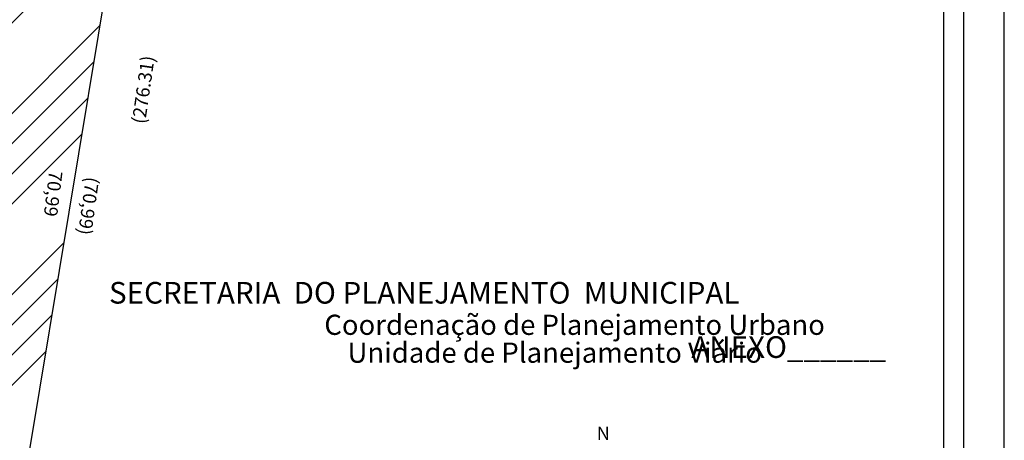
# Model space of a CAD drawing. Units: millimetres. Extents: x 178210 to 179571, y 1666144 to 1667063.
# Drawn here: x 178912 to 179059, y 1666478 to 1666540 of the extents above; entities that cross this region are included whole.
import ezdxf

# ---------------------------------------------------------------- set-up
doc = ezdxf.new("R2010")
doc.units = ezdxf.units.MM
doc.header["$LTSCALE"] = 5
doc.header["$PDMODE"] = 2
doc.header["$PDSIZE"] = -0.5
for name, color, linetype in [('Mat_106.605', 5, 'Continuous'), ('NORTE', 7, 'Continuous'), ('Remanescente', 8, 'Continuous'), ('T-DIM', 1, 'Continuous'), ('T-EDIF', 5, 'Continuous'), ('T-TEXTG', 1, 'Continuous')]:
    doc.layers.add(name, color=color, linetype=linetype)
doc.styles.add('CITYBLUEPRINT', font='cibt____.pfb', dxfattribs={"height": 2})
doc.styles.add('ROMANT', font='romant', dxfattribs={"height": 0.2})
doc.styles.add('SANSSERIFBOLDOBLIQUE', font='sasbo___.pfb', dxfattribs={"height": 1.8})
doc.styles.add('STANDART', font='ROMANT.SHX')
doc.dimstyles.new('ISO-25', dxfattribs={"dimtxt": 2.5, "dimasz": 2.5, "dimexe": 1.25, "dimexo": 0.625, "dimtad": 1, "dimtxsty": 'Standard', "dimcen": 2.5, "dimse1": 1, "dimse2": 1, "dimsd1": 1, "dimsd2": 1, "dimadec": 0, "dimazin": 0, "dimtfac": 1, "dimtmove": 0, "dimatfit": 3, "dimfxl": 0, "dimarcsym": 0})

# ---------------------------------------------------------------- blocks, each defined once
blk = doc.blocks.new('NORTEGEO')
at = {"layer": 'NORTE', "color": 7, "style": 'ROMANT'}
blk.add_text('N', height=1.116, dxfattribs=at).set_placement((-0.744, 7.705))
blk = doc.blocks.new('*D85')
at = {"layer": 'DEFPOINTS', "color": 0}
for p in [(178941.83, 1666667.97), (178902.7, 1666394.33), (178912.9, 1666392.88)]:
    blk.add_point(p, dxfattribs=at)
at = {"layer": 'T-EDIF', "color": 0, "lineweight": -2}
for p, q in [((178950.79, 1666666.69), (178953.26, 1666666.34)), ((178911.66, 1666393.05), (178914.13, 1666392.7))]:
    blk.add_line(p, q, dxfattribs=at)
at = {"layer": 'T-EDIF', "color": 0, "insert": (178930.85, 1666529.93), "char_height": 2, "attachment_point": 5, "rotation": 81.862}
blk.add_mtext('(276.31)', dxfattribs=at)

msp = doc.modelspace()

# ---------------------------------------------------------------- hatches: boundary and pattern name
at = {"layer": 'Remanescente'}
h = msp.add_hatch(dxfattribs=at)
h.set_pattern_fill('ANSI34', color=256, style=0)
h.paths.add_polyline_path([(178944.12, 1666667.15), (178809.3798, 1666630.0277, 0.10923531), (178814.5203, 1666574.9983), (178884.0694, 1666413.5187), (178887.8443, 1666404.8146), (178893.9875, 1666390.6894), (178905.179, 1666396.7279), (178906.22, 1666414.45), (178908.82, 1666438.96), (178913.73, 1666476.77), (178925.35, 1666546.8), (178929.3, 1666569.56)])
h.paths.add_polyline_path([(178894.842, 1666392.9642), (178902.4084, 1666394.9916), (178901.5025, 1666398.3723), (178893.9361, 1666396.3449)], flags=24)
h.paths.add_polyline_path([(178901.5701, 1666409.4049), (178901.0904, 1666400.2508), (178904.5856, 1666400.0677), (178905.0653, 1666409.2218)], flags=24)
h.paths.add_polyline_path([(178903.5941, 1666432.3542), (178902.4364, 1666422.925), (178905.9103, 1666422.4985), (178907.068, 1666431.9277)], flags=24)
h.paths.add_polyline_path([(178907.7797, 1666462.9323), (178906.7032, 1666454.1649), (178910.1771, 1666453.7383), (178911.2536, 1666462.5058)], flags=24)
h.paths.add_polyline_path([(178915.7891, 1666518.684), (178914.672, 1666509.5857), (178918.1459, 1666509.1591), (178919.263, 1666518.2575)], flags=24)
h.paths.add_polyline_path([(178922.9686, 1666563.2837), (178921.9327, 1666554.8471), (178925.4066, 1666554.4206), (178926.4425, 1666562.8572)], flags=24)
h.paths.add_polyline_path([(178934.458, 1666633.1429), (178933.5346, 1666624.358), (178937.0154, 1666623.9921), (178937.9388, 1666632.7771)], flags=24)
h.paths.add_polyline_path([(178858.0682, 1666550.3312), (178918.1753, 1666550.3312), (178918.1753, 1666554.4327), (178858.0682, 1666554.4327)], flags=24)
h.paths.add_polyline_path([(178862.0556, 1666581.3965), (178894.1599, 1666581.3965), (178894.1599, 1666584.3665), (178862.0556, 1666584.3665)], flags=24)
h.paths.add_polyline_path([(178854.0502, 1666577.3426), (178902.8431, 1666577.3426), (178902.8431, 1666581.4441), (178854.0502, 1666581.4441)], flags=24)
h.paths.add_polyline_path([(178851.4911, 1666497.0583), (178855.3236, 1666488.1838), (178852.5694, 1666486.9944), (178848.7369, 1666495.8689)], flags=24)
h.paths.add_polyline_path([(178812.3369, 1666614.2724), (178813.5102, 1666596.263), (178809.8513, 1666596.0246), (178808.678, 1666614.034)], flags=24)
h.paths.add_polyline_path([(178881.8906, 1666645.9569), (178891.2219, 1666648.4811), (178890.4385, 1666651.377), (178881.1072, 1666648.8528)], flags=24)
h.paths.add_polyline_path([(178834.3298, 1666613.7912), (178902.8284, 1666613.7912), (178902.8284, 1666617.3269), (178834.3298, 1666617.3269)], flags=24)
h.paths.add_polyline_path([(178861.8358, 1666639.1835), (178878.6597, 1666643.7346), (178877.4659, 1666648.1474), (178860.6421, 1666643.5963)], flags=24)
h.paths.add_polyline_path([(178836.9917, 1666535.9488), (178842.3974, 1666523.3967), (178838.6799, 1666521.7957), (178833.2741, 1666534.3478)], flags=24)

# ---------------------------------------------------------------- linework, layer by layer
at = {"color": 7}
msp.add_line((179052.5105, 1666253.7553), (179052.5105, 1667047.7709), dxfattribs=at)
for p, q in [((179058.5105, 1666504.6526), (179058.5105, 1666801.6526)), ((179058.5105, 1666240.7207), (179058.5105, 1666537.7207))]:
    msp.add_line(p, q)
at = {"layer": 'Mat_106.605'}
msp.add_lwpolyline([(178792.22, 1666625.3), (178944.12, 1666667.15), (178929.3, 1666569.56), (178925.35, 1666546.8), (178913.73, 1666476.77), (178908.82, 1666438.96), (178906.22, 1666414.45), (178904.99, 1666393.51), (178894.2, 1666390.16), (178792.22, 1666625.3)], dxfattribs=at)
at = {"layer": 'T-DIM', "color": 1}
msp.add_line((179049.5105, 1666256.7553), (179049.5105, 1667044.7709), dxfattribs=at)

# ---------------------------------------------------------------- block references
at = {"layer": 'T-DIM', "ltscale": 0.75, "xscale": 1.790037972852588, "yscale": 1.790037972852588, "zscale": 1.790037972954514}
msp.add_blockref('NORTEGEO', (178999.2853, 1666464.0866), dxfattribs=at)

# ---------------------------------------------------------------- texts
at = {"layer": 'T-DIM', "color": 7, "ltscale": 0.75}
for s, height, style, p in [('SECRETARIA  DO PLANEJAMENTO  MUNICIPAL', 3.222068, 'SANSSERIFBOLDOBLIQUE', (178925.5062, 1666498.1528)), ('Coordenação de Planejamento Urbano', 3, 'CITYBLUEPRINT', (178957.4912, 1666493.5039)), ('Unidade de Planejamento Viário', 3, 'CITYBLUEPRINT', (178960.9336, 1666489.3627)), ('ANEXO______', 3.222068, 'SANSSERIFBOLDOBLIQUE', (179012.0065, 1666490.0769))]:
    msp.add_text(s, height=height, dxfattribs=dict(at, style=style)).set_placement(p)
at = {"layer": 'T-EDIF', "insert": (178922.216, 1666512.6936), "char_height": 2, "attachment_point": 5, "rotation": 262.118244, "style": 'STANDART'}
msp.add_mtext('(70,99)', dxfattribs=at)
at = {"layer": 'T-TEXTG'}
msp.add_text('70,99', height=2, rotation=263, dxfattribs=at).set_placement((178916.6279, 1666517.9933))

# ---------------------------------------------------------------- dimensions: what is measured, and where the dimension line sits
at = {"layer": 'T-EDIF'}
dim = msp.add_aligned_dim(p1=(178941.8299, 1666667.9737), p2=(178902.6999, 1666394.3337), distance=10.3001, text='(276.31)', dimstyle='ISO-25', override={"dimtxt": 2, "dimse1": 0, "dimse2": 0, "dimsd1": 1, "dimsd2": 1}, dxfattribs=at)
dim.commit()
dim.dimension.update_dxf_attribs({"geometry": '*D85', "text_midpoint": (178930.8526, 1666529.9256)})

doc.saveas('drawing.dxf')
